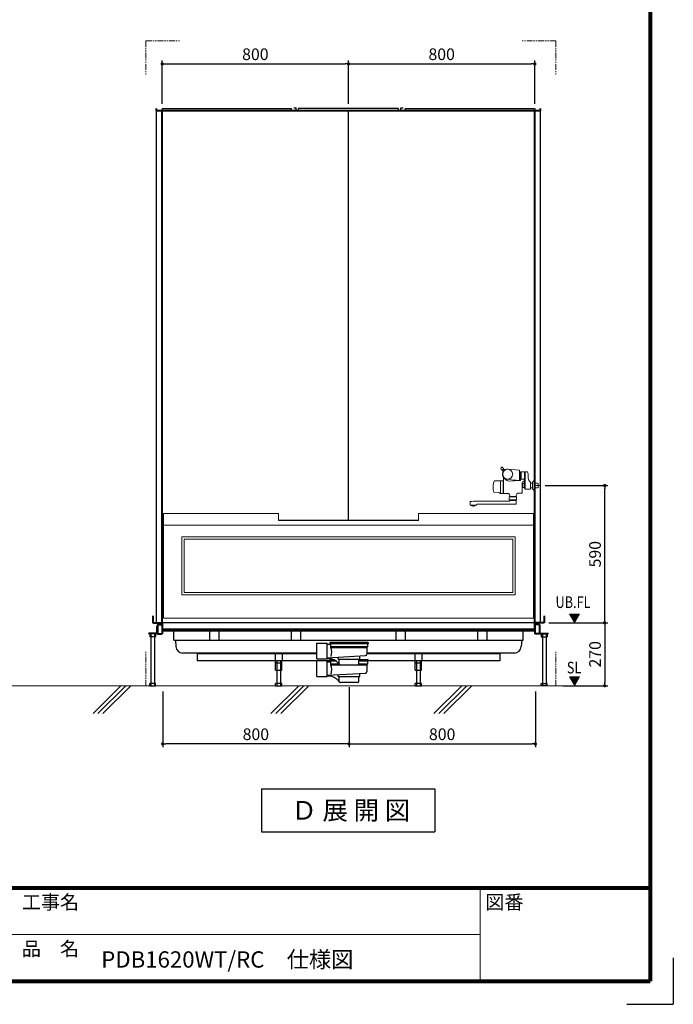
# Model space of a CAD drawing. Units: millimetres. Extents: x 99941 to 125380, y 159710 to 178749.
# Drawn here: x 122574 to 125380, y 159710 to 163939 of the extents above; entities that cross this region are included whole.
import ezdxf
from ezdxf.enums import TextEntityAlignment as Align

# ---------------------------------------------------------------- set-up
doc = ezdxf.new("R2010")
doc.units = ezdxf.units.MM
doc.header["$LTSCALE"] = 40
doc.header["$MEASUREMENT"] = 0
doc.linetypes.add('PHANTOM2', pattern=[1.25, 0.625, -0.125, 0.125, -0.125, 0.125, -0.125])
doc.layers.get('DEFPOINTS').update_dxf_attribs({"color": 255})
for name, color, linetype in [('DIM', 1, 'Continuous'), ('SUETSUKE', 7, 'Continuous'), ('TEXT', 7, 'Continuous'), ('WAKU', 2, 'Continuous')]:
    doc.layers.add(name, color=color, linetype=linetype)
doc.styles.add('ROGO1', font='txt')
doc.styles.get("Standard").update_dxf_attribs({"font": 'SIMPLEX.shx', "bigfont": 'EXTFONT.shx'})
doc.styles.add('STYLE1', font='romans.shx', dxfattribs={"width": 0.7, "bigfont": 'extfont.shx'})
doc.dimstyles.new('ISO-20', dxfattribs={"dimscale": 20, "dimtxt": 2.5, "dimasz": 0.7, "dimexe": 0.7, "dimexo": 1, "dimgap": 0.5, "dimtad": 1, "dimdec": 0, "dimdsep": 46, "dimtxsty": 'STYLE1', "dimblk": 'DOT', "dimcen": 2.5, "dimclrt": 7, "dimadec": 0, "dimazin": 0, "dimtfac": 1, "dimtdec": 0, "dimtix": 1, "dimtmove": 2, "dimatfit": 3, "dimfxl": 1, "dimarcsym": 0})

# ---------------------------------------------------------------- blocks, each defined once
blk = doc.blocks.new('_Dot')
at = {"color": 0, "linetype": 'ByBlock', "lineweight": -2}
blk.add_line((-0.5, 0), (-1, 0), dxfattribs=at)
at = {"color": 0, "linetype": 'ByBlock', "const_width": 0.5}
blk.add_lwpolyline([(-0.25, 0, 1), (0.25, 0, 1)], format="xyb", close=True, dxfattribs=at)
blk = doc.blocks.new('*D123')
at = {"layer": 'DEFPOINTS', "color": 0, "lineweight": 18}
for p in [(123988, 161091.8), (124788, 161074.1), (124788, 160828.3)]:
    blk.add_point(p, dxfattribs=at)
at = {"layer": 'DIM', "color": 0, "lineweight": -2}
for p, q in [((123988, 161071.8), (123988, 160814.3)), ((124788, 161054.1), (124788, 160814.3)), ((124002, 160828.3), (124774, 160828.3))]:
    blk.add_line(p, q, dxfattribs=at)
at = {"layer": 'DIM', "color": 0, "lineweight": -2, "xscale": 14, "yscale": 14, "zscale": 14, "rotation": 180}
blk.add_blockref('_Dot', (123988, 160828.3), dxfattribs=at)
at = {"layer": 'DIM', "color": 0, "lineweight": -2, "xscale": 14, "yscale": 14, "zscale": 14}
blk.add_blockref('_Dot', (124788, 160828.3), dxfattribs=at)
at = {"layer": 'DIM', "color": 7, "lineweight": 18, "insert": (124388, 160863.3), "char_height": 50, "attachment_point": 5}
blk.add_mtext('800', dxfattribs=at)
blk = doc.blocks.new('*D124')
at = {"layer": 'DEFPOINTS', "color": 0, "lineweight": 18}
for p in [(124825.8, 161348.3), (124885.8, 161078.3), (125085.8, 161078.3)]:
    blk.add_point(p, dxfattribs=at)
at = {"layer": 'DIM', "color": 0, "lineweight": -2}
for p, q in [((124845.8, 161348.3), (125099.8, 161348.3)), ((125085.8, 161334.3), (125085.8, 161092.3)), ((124905.8, 161078.3), (125099.8, 161078.3))]:
    blk.add_line(p, q, dxfattribs=at)
at = {"layer": 'DIM', "color": 0, "lineweight": -2, "xscale": 14, "yscale": 14, "zscale": 14}
for p, rotation in [((125085.8, 161348.3), 90), ((125085.8, 161078.3), 270)]:
    blk.add_blockref('_Dot', p, dxfattribs=dict(at, rotation=rotation))
at = {"layer": 'DIM', "color": 7, "lineweight": 18, "insert": (125050.8, 161213.3), "char_height": 50, "attachment_point": 5, "rotation": 90}
blk.add_mtext('270', dxfattribs=at)
blk = doc.blocks.new('*D125')
at = {"layer": 'DEFPOINTS', "color": 0, "lineweight": 18}
for p in [(123188, 161074.1), (123988, 161091.8), (123188, 160828.3)]:
    blk.add_point(p, dxfattribs=at)
at = {"layer": 'DIM', "color": 0, "lineweight": -2}
for p, q in [((123988, 161071.8), (123988, 160814.3)), ((123188, 161054.1), (123188, 160814.3)), ((123974, 160828.3), (123202, 160828.3))]:
    blk.add_line(p, q, dxfattribs=at)
at = {"layer": 'DIM', "color": 0, "lineweight": -2, "xscale": 14, "yscale": 14, "zscale": 14, "rotation": 180}
blk.add_blockref('_Dot', (123188, 160828.3), dxfattribs=at)
at = {"layer": 'DIM', "color": 0, "lineweight": -2, "xscale": 14, "yscale": 14, "zscale": 14}
blk.add_blockref('_Dot', (123988, 160828.3), dxfattribs=at)
at = {"layer": 'DIM', "color": 7, "lineweight": 18, "insert": (123588, 160863.3), "char_height": 50, "attachment_point": 5}
blk.add_mtext('800', dxfattribs=at)
blk = doc.blocks.new('SUE')
at = {"layer": 'SUETSUKE'}
for p, q in [((7678.8, 0), (7558.8, -120)), ((7700, 0), (7580, -120)), ((7721.2, 0), (7601.2, -120)), ((8442.6, 0), (8322.6, -120)), ((8463.8, 0), (8343.8, -120)), ((8485, 0), (8365, -120)), ((9142.6, 0), (9022.6, -120)), ((9163.8, 0), (9043.8, -120)), ((9185, 0), (9065, -120))]:
    blk.add_line(p, q, dxfattribs=at)
blk = doc.blocks.new('*D155')
at = {"layer": 'DEFPOINTS', "color": 0, "lineweight": 18}
for p in [(123985.8, 163749.3), (123185.8, 163558.3), (123985.8, 163558.3)]:
    blk.add_point(p, dxfattribs=at)
at = {"layer": 'DIM', "color": 0, "lineweight": -2}
for p, q in [((123185.8, 163578.3), (123185.8, 163763.3)), ((123199.8, 163749.3), (123971.8, 163749.3)), ((123985.8, 163578.3), (123985.8, 163763.3))]:
    blk.add_line(p, q, dxfattribs=at)
at = {"layer": 'DIM', "color": 0, "lineweight": -2, "xscale": 14, "yscale": 14, "zscale": 14, "rotation": 180}
blk.add_blockref('_Dot', (123185.8, 163749.3), dxfattribs=at)
at = {"layer": 'DIM', "color": 0, "lineweight": -2, "xscale": 14, "yscale": 14, "zscale": 14}
blk.add_blockref('_Dot', (123985.8, 163749.3), dxfattribs=at)
at = {"layer": 'DIM', "color": 7, "lineweight": 18, "insert": (123585.8, 163784.3), "char_height": 50, "attachment_point": 5}
blk.add_mtext('800', dxfattribs=at)
blk = doc.blocks.new('*D156')
at = {"layer": 'DEFPOINTS', "color": 0, "lineweight": 18}
for p in [(124785.8, 163749.3), (123985.8, 163558.3), (124785.8, 163558.3)]:
    blk.add_point(p, dxfattribs=at)
at = {"layer": 'DIM', "color": 0, "lineweight": -2}
for p, q in [((123985.8, 163578.3), (123985.8, 163763.3)), ((123999.8, 163749.3), (124771.8, 163749.3)), ((124785.8, 163578.3), (124785.8, 163763.3))]:
    blk.add_line(p, q, dxfattribs=at)
at = {"layer": 'DIM', "color": 0, "lineweight": -2, "xscale": 14, "yscale": 14, "zscale": 14, "rotation": 180}
blk.add_blockref('_Dot', (123985.8, 163749.3), dxfattribs=at)
at = {"layer": 'DIM', "color": 0, "lineweight": -2, "xscale": 14, "yscale": 14, "zscale": 14}
blk.add_blockref('_Dot', (124785.8, 163749.3), dxfattribs=at)
at = {"layer": 'DIM', "color": 7, "lineweight": 18, "insert": (124385.8, 163784.3), "char_height": 50, "attachment_point": 5}
blk.add_mtext('800', dxfattribs=at)
blk = doc.blocks.new('A$C2C1918F4')
at = {"color": 5, "lineweight": 40}
for p, q in [((16.7, 300), (16.7, 270)), ((1696.7, 300), (1696.7, 270)), ((16.7, 270), (56.7, 270)), ((36.7, 262.5), (56.7, 262.5)), ((36.7, 262.5), (36.7, 222.5)), ((56.7, 270), (56.7, 236)), ((56.7, 262.5), (56.7, 222.5)), ((1696.7, 270), (1656.7, 270)), ((1656.7, 236), (1656.7, 270)), ((1676.7, 262.5), (1656.7, 262.5)), ((1656.7, 262.5), (1656.7, 222.5)), ((1676.7, 262.5), (1676.7, 222.5)), ((36.7, 222.5), (56.7, 222.5)), ((56.7, 243), (1656.7, 243)), ((1676.7, 222.5), (1656.7, 222.5))]:
    blk.add_line(p, q, dxfattribs=at)
at = {"color": 3}
for p, q in [((34.4, 256.4), (36.7, 256.4)), ((34.4, 226), (34.4, 256.4)), ((1656.7, 270), (56.7, 270)), ((1679, 256.4), (1676.7, 256.4)), ((1679, 226), (1679, 256.4)), ((0, 223), (0, 225.3)), ((33.7, 225.3), (0, 225.3)), ((33.7, 223), (0, 223)), ((3.7, 223), (3.7, 210)), ((6.2, 225.3), (6.2, 223)), ((8.2, 223), (8.2, 0)), ((24.2, 223), (24.2, 0)), ((26.2, 225.3), (26.2, 223)), ((28.7, 223), (28.7, 210)), ((56.7, 236), (1656.7, 236)), ((106.7, 196), (106.7, 236)), ((261.7, 196), (261.7, 236)), ((301.7, 196), (301.7, 236)), ((611.7, 196.8), (611.7, 236)), ((651.7, 195.7), (651.7, 236)), ((1061.7, 196), (1061.7, 236)), ((1101.7, 196), (1101.7, 236)), ((1411.7, 196), (1411.7, 236)), ((1451.7, 196), (1451.7, 236)), ((1606.7, 196), (1606.7, 236)), ((1679.7, 225.3), (1713.4, 225.3)), ((1679.7, 223), (1713.4, 223)), ((1684.7, 223), (1684.7, 210)), ((1687.2, 225.3), (1687.2, 223)), ((1689.2, 223), (1689.2, 0)), ((1705.2, 223), (1705.2, 0)), ((1707.2, 225.3), (1707.2, 223)), ((1709.7, 223), (1709.7, 210)), ((1713.4, 223), (1713.4, 225.3)), ((28.7, 210), (3.7, 210)), ((106.7, 196), (1606.7, 196)), ((114.1, 196), (115.8, 168.6)), ((720.9, 183), (765.3, 183)), ((720.9, 115), (720.9, 183)), ((765.3, 115), (765.3, 183)), ((778.9, 176.5), (765.3, 176.5)), ((776.9, 185.5), (776.9, 180)), ((940.9, 185.5), (776.9, 185.5)), ((940.9, 180), (776.9, 180)), ((778.9, 180), (778.9, 167.5)), ((938.9, 180), (938.9, 167.5)), ((940.9, 185.5), (940.9, 180)), ((1600.5, 196), (1598.8, 168.6)), ((1684.7, 210), (1709.7, 210)), ((720.9, 140.4), (145.7, 140.4)), ((206.7, 137.9), (206.7, 106.9)), ((206.7, 137.9), (720.9, 137.9)), ((541.2, 137.9), (541.2, 106.9)), ((572.2, 137.9), (572.2, 106.9)), ((765.3, 120.2), (929.3, 129.2)), ((782, 164.5), (778.9, 167.5)), ((938.9, 167.5), (778.9, 167.5)), ((782, 164.5), (935.9, 164.5)), ((905, 114.5), (905, 127.9)), ((935.9, 164.5), (938.9, 167.5)), ((935.9, 164.5), (935.9, 136.2)), ((1081.7, 140.4), (935.9, 140.4)), ((935.9, 137.9), (1506.7, 137.9)), ((1568.9, 140.4), (1081.7, 140.4)), ((1141.2, 137.9), (1141.2, 106.9)), ((1172.2, 137.9), (1172.2, 106.9)), ((1506.7, 137.9), (1506.7, 106.9)), ((1506.7, 137.9), (1506.7, 107.9)), ((720.9, 106.9), (206.7, 106.9)), ((542.9, 66.9), (542.9, 106.9)), ((570.6, 96.9), (542.9, 96.9)), ((548.7, 106.9), (548.7, 0)), ((564.7, 106.9), (564.7, 0)), ((570.6, 66.9), (570.6, 106.9)), ((720.9, 115), (765.3, 115)), ((720.9, 108), (765.3, 108)), ((720.9, 40), (720.9, 108)), ((765.3, 40), (765.3, 108)), ((776.9, 106.9), (765.3, 106.9)), ((778.9, 101.5), (765.3, 101.5)), ((776.9, 110.5), (776.9, 105)), ((795.4, 110.5), (776.9, 110.5)), ((804.1, 105), (776.9, 105)), ((778.9, 105), (778.9, 92.5)), ((782, 89.5), (778.9, 92.5)), ((816.8, 92.5), (778.9, 92.5)), ((782, 89.5), (818.7, 89.5)), ((809.4, 100.2), (816.8, 92.4)), ((812.8, 114.5), (812.8, 122.8)), ((812.8, 114.5), (905, 114.5)), ((816.7, 93.5), (816.7, 114.5)), ((896.2, 88.5), (821.7, 88.5)), ((899.2, 89.5), (935.9, 89.5)), ((938.9, 92.5), (901.1, 92.5)), ((901.2, 93.5), (901.2, 114.5)), ((940.9, 110.5), (901.2, 110.5)), ((940.9, 105), (901.2, 105)), ((935.9, 89.5), (938.9, 92.5)), ((935.9, 89.5), (935.9, 61.2)), ((938.9, 105), (938.9, 92.5)), ((940.9, 110.5), (940.9, 105)), ((1506.7, 106.9), (940.9, 106.9)), ((1142.9, 66.9), (1142.9, 106.9)), ((1170.6, 96.9), (1142.9, 96.9)), ((1148.7, 106.9), (1148.7, 0)), ((1164.7, 106.9), (1164.7, 0)), ((1170.6, 66.9), (1170.6, 106.9)), ((542.9, 66.9), (570.6, 66.9)), ((765.3, 45.2), (929.3, 54.2)), ((812.8, 39.5), (812.8, 47.8)), ((905, 39.5), (905, 52.9)), ((1142.9, 66.9), (1170.6, 66.9)), ((3.7, 0), (3.7, 10)), ((28.7, 10), (3.7, 10)), ((3.7, 0), (28.7, 0)), ((3.7, 0), (28.7, 0)), ((28.7, 0), (28.7, 10)), ((570.6, 10), (542.9, 10)), ((542.9, 0), (542.9, 10)), ((542.9, 0), (570.6, 0)), ((570.6, 0), (570.6, 10)), ((720.9, 40), (765.3, 40)), ((809.4, 25.2), (816.8, 17.4)), ((812.8, 39.5), (905, 39.5)), ((816.7, 18.5), (816.7, 39.5)), ((896.2, 13.5), (821.7, 13.5)), ((901.2, 18.5), (901.2, 39.5)), ((1142.9, 0), (1142.9, 10)), ((1170.6, 10), (1142.9, 10)), ((1142.9, 0), (1170.6, 0)), ((1170.6, 0), (1170.6, 10)), ((1684.7, 10), (1709.7, 10)), ((1684.7, 0), (1684.7, 10)), ((1709.7, 0), (1684.7, 0)), ((1709.7, 0), (1684.7, 0)), ((1709.7, 0), (1709.7, 10))]:
    blk.add_line(p, q, dxfattribs=at)
for centre, radius, start, end in [((33.7, 226), 3, 270, 0), ((33.7, 226), 0.7, 270, 0), ((1679.7, 226), 3, 180, 270), ((1679.7, 226), 0.7, 180, 270), ((145.7, 170.4), 30, 183.4787, 270), ((729.9, 144.2), 55.2, 339.7361, 21.7384), ((928.9, 136.2), 7, 273.1692, 0), ((1568.9, 170.4), 30, 270, 356.5213), ((773.2, 65.7), 50, 43.6772, 99.1349), ((729.9, 69.2), 55.2, 339.7361, 21.7384), ((821.7, 93.5), 5, 180, 270), ((896.2, 93.5), 5, 270, 0), ((928.9, 61.2), 7, 273.1692, 0), ((773.2, -9.3), 50, 43.6772, 99.1349), ((821.7, 18.5), 5, 180, 270), ((896.2, 18.5), 5, 270, 0)]:
    blk.add_arc(centre, radius, start, end, dxfattribs=at)
blk = doc.blocks.new('*D190')
at = {"layer": 'DEFPOINTS', "color": 0, "lineweight": 18}
for p in [(124810.8, 161938.3), (125085.8, 161938.3), (124845.8, 161348.3)]:
    blk.add_point(p, dxfattribs=at)
at = {"layer": 'DIM', "color": 0, "lineweight": -2}
for p, q in [((124830.8, 161938.3), (125099.8, 161938.3)), ((125085.8, 161362.3), (125085.8, 161924.3)), ((124865.8, 161348.3), (125099.8, 161348.3))]:
    blk.add_line(p, q, dxfattribs=at)
at = {"layer": 'DIM', "color": 0, "lineweight": -2, "xscale": 14, "yscale": 14, "zscale": 14}
for p, rotation in [((125085.8, 161938.3), 90), ((125085.8, 161348.3), 270)]:
    blk.add_blockref('_Dot', p, dxfattribs=dict(at, rotation=rotation))
at = {"layer": 'DIM', "color": 7, "lineweight": 18, "insert": (125050.8, 161643.3), "char_height": 50, "attachment_point": 5, "rotation": 90}
blk.add_mtext('590', dxfattribs=at)
blk = doc.blocks.new('A$C48277A8C')
at = {"linetype": 'Continuous', "lineweight": 18}
for p, q in [((132.9, 158.6), (140.3, 151.1)), ((139.3, 164.9), (146.7, 157.5)), ((139.6, 152.2), (142.9, 148.9)), ((145.6, 158.2), (148.9, 154.9)), ((163.2, 157.7), (210.7, 153.9)), ((163.7, 158.7), (210.6, 153.9)), ((211.5, 152.9), (211.5, 110.5)), ((215.5, 147.3), (214.5, 147.3)), ((216.5, 110.7), (216.5, 146.3)), ((219.7, 145.3), (216.7, 145.3)), ((219.7, 146.6), (219.7, 116.1)), ((233.2, 146.8), (220.2, 146.8)), ((233.7, 146.6), (233.7, 116.1)), ((233.7, 144.3), (235, 144.3)), ((236, 73.8), (236, 143.4)), ((237, 146.1), (246.1, 146.1)), ((250, 131.3), (250, 120)), ((99.1, 91.3), (99.1, 70.4)), ((130.1, 108.2), (105.7, 107.8)), ((130.1, 108.2), (130.1, 53.4)), ((130.1, 108.1), (141, 107.7)), ((141.2, 107.7), (142.1, 107.2)), ((142.1, 54.4), (142.1, 107.2)), ((142.6, 104.3), (143.5, 104.3)), ((143.5, 54.3), (143.5, 120.4)), ((146.9, 119.2), (158.5, 109.4)), ((165.5, 107), (215.6, 109.7)), ((219.7, 117.3), (216.7, 117.3)), ((233.2, 115.8), (220.2, 115.8)), ((224, 56.8), (224, 101.3)), ((225.9, 81.3), (225.9, 94.8)), ((226.6, 96.5), (232.8, 96.5)), ((231.5, 104.3), (227, 104.3)), ((232, 104.8), (231.5, 104.3)), ((232, 115.8), (232, 104.8)), ((232, 115.8), (232, 105.1)), ((232, 106.1), (232, 106.1)), ((232, 105.1), (236, 105.1)), ((233.1, 77.3), (233.1, 98.7)), ((233.7, 118.3), (235, 118.3)), ((233.9, 100), (235.7, 101.1)), ((236, 101.1), (235.7, 101.1)), ((259.1, 73.8), (259.1, 102.7)), ((268, 98.5), (259.1, 98.5)), ((268, 75.2), (268, 100.8)), ((275.3, 110.1), (268.5, 102.1)), ((278, 111), (277.2, 111)), ((278, 65), (278, 111)), ((289.8, 98.5), (278, 98.5)), ((282, 88), (302, 88)), ((292, 96.3), (289.8, 98.5)), ((292, 78), (292, 98)), ((292, 79.8), (292, 96.3)), ((102.6, 58.8), (122.5, 58.4)), ((129.5, 53.4), (130.1, 53.4)), ((130.1, 53.5), (141, 53.9)), ((141.2, 53.9), (142.1, 54.4)), ((142.6, 57.3), (143.5, 57.3)), ((162, 53.8), (144, 53.8)), ((170, 40.8), (170, 45.8)), ((198, 40.8), (198, 46.9)), ((222.1, 55.7), (205.5, 54.9)), ((226.6, 79.5), (232.8, 79.5)), ((235.7, 74.9), (233.9, 76)), ((235.7, 74.9), (236, 74.9)), ((258.1, 72.8), (237, 72.8)), ((259.1, 77.5), (268, 77.5)), ((268.5, 74), (275.3, 65.9)), ((278, 65), (277.2, 65)), ((278, 77.5), (289.8, 77.5)), ((292, 79.8), (289.8, 77.5)), ((0, 4.3), (0, 17.2)), ((0, 4.3), (28, 4.3)), ((2, 4.3), (2.5, 3.8)), ((25.5, 3.8), (2.5, 3.8)), ((4.3, 3.8), (4.8, 3.3)), ((4.8, 1.8), (4.8, 3.3)), ((4.8, 1.8), (23.3, 1.8)), ((12.7, 0.1), (12.7, 1.8)), ((14, 20.3), (169, 20.3)), ((15.3, 0.1), (15.3, 1.8)), ((23.3, 3.3), (23.8, 3.8)), ((23.3, 1.8), (23.3, 3.3)), ((25.5, 3.8), (26, 4.3)), ((28, 4.3), (28, 6.3)), ((29, 7.3), (184, 7.3)), ((168.8, 38.8), (168.5, 38.5)), ((168.5, 27.8), (168.5, 38.5)), ((168.8, 38.8), (199.2, 38.8)), ((170, 40.8), (198, 40.8)), ((170, 26.3), (198, 26.3)), ((170, 23.3), (198, 23.3)), ((170, 21.3), (170, 23.3)), ((171, 40.8), (171, 38.8)), ((176, 25.8), (173.5, 23.3)), ((176, 26.3), (176, 25.8)), ((192, 25.8), (192, 26.3)), ((194.5, 23.3), (192, 25.8)), ((197, 40.8), (197, 38.8)), ((198, 10.4), (198, 23.3)), ((199.5, 38.5), (199.2, 38.8)), ((199.5, 27.8), (199.5, 38.5))]:
    blk.add_line(p, q, dxfattribs=at)
for centre, radius in [((161.5, 136.3), 21.5), ((278, 88), 2)]:
    blk.add_circle(centre, radius, dxfattribs=at)
for centre, radius, start, end in [((136, 161.8), 4.5, 43.9857, 225), ((161.5, 136.3), 22.5, 84.4858, 229.7033), ((140.3, 152.9), 1, 162.134, 225), ((147.1, 150.7), 8.13, 107.866, 162.134), ((136.1, 146.9), 6, 7.3728, 45), ((144.9, 157.5), 1, 45, 107.866), ((151, 161.7), 6, 225, 262.6272), ((210.5, 152.9), 1, 0, 84.1439), ((214.5, 150.3), 3, 180, 270), ((215.5, 146.3), 1, 0, 90), ((217.5, 145.9), 1, 180, 215.2502), ((226.7, 133.3), 15, 115.697, 117.8181), ((226.7, 133.3), 15, 62.1819, 64.303), ((235, 145.3), 1, 270, 352.8192), ((237, 145.1), 1, 90, 172.8192), ((246.1, 145.1), 1, 23.8543, 90), ((215, 131.3), 35, 0, 23.8543), ((187.4, 73.8), 90, 158.8928, 168.7331), ((99.6, 91.3), 0.5, 168.7333, 180), ((105.7, 105.3), 2.5, 91.0033, 158.8932), ((141, 107.4), 0.3, 61.8335, 88.0497), ((142.6, 104.8), 0.5, 180, 270), ((135.5, 120.4), 8, 0, 31.5198), ((236.6, 608.9), 500, 260.9653, 267.0534), ((164.9, 117), 10, 229.7038, 273.0909), ((210.5, 110.5), 1, 273.0912, 0), ((215.5, 110.7), 1, 273.0907, 0), ((217.5, 116.7), 1, 144.7669, 179.9948), ((226.7, 129.3), 15, 242.1819, 244.303), ((227, 101.3), 3, 90, 180), ((228.4, 94.8), 2.5, 135.573, 180), ((232.8, 96.8), 0.3, 270, 0), ((234.6, 98.7), 1.5, 120, 180), ((226.7, 129.3), 15, 295.697, 297.8181), ((235, 117.3), 1, 0, 90), ((270, 120), 20, 180, 235.4819), ((258.1, 102.7), 1, 0, 55.4819), ((270, 100.8), 2, 139.8991, 180), ((277.2, 108.5), 2.5, 90, 139.8991), ((99.6, 70.4), 0.5, 180, 191.2667), ((187.4, 87.9), 90, 191.2669, 198.6173), ((102.6, 59.3), 0.5, 198.6191, 268.9945), ((122.4, 51.4), 7, 19.4317, 89), ((129.5, 53.9), 0.5, 199.4331, 268.998), ((141, 54.2), 0.3, 271.9996, 298.1472), ((142.6, 56.8), 0.5, 90, 180), ((144, 54.3), 0.5, 180, 270), ((162, 45.8), 8, 0, 89.6836), ((206, 46.9), 8, 93.37, 180), ((222, 57.7), 2, 272.8627, 0), ((228.4, 81.3), 2.5, 180, 224.427), ((232.8, 79.2), 0.3, 0, 90), ((234.6, 77.3), 1.5, 180, 240), ((237, 73.8), 1, 180, 270), ((258.1, 73.8), 1, 270, 0), ((270, 75.2), 2, 180, 220.1009), ((277.2, 67.5), 2.5, 220.1009, 270), ((2, 17.2), 2, 100.7927, 180), ((14, -45.8), 66.1, 90, 100.7927), ((14, 13.4), 13.5, 240.0705, 244.4232), ((9.8, 4.6), 3.72, 244.3649, 251.0543), ((14, 13.4), 13.5, 246.2639, 249.941), ((11, 4.2), 3.81, 245.2346, 251.7204), ((14, 13.4), 13.5, 251.7718, 255.7833), ((11.5, 3.7), 3.44, 255.7554, 262.5684), ((14, 13.4), 13.5, 257.5172, 260.9414), ((14, 13.4), 13.5, 261.1848, 264.0029), ((11.9, 0.2), 0.1, 226.3723, 261.1848), ((12.6, 0.1), 0.1, 264.0029, 0), ((15.4, 0.1), 0.1, 180, 275.9971), ((14, 13.4), 13.5, 275.9971, 278.8152), ((14, 13.4), 13.5, 279.0586, 282.4828), ((16.1, 0.2), 0.1, 278.8152, 313.6277), ((16.5, 3.7), 3.44, 277.4316, 284.2446), ((14, 13.4), 13.5, 284.2167, 288.2282), ((17, 4.2), 3.81, 288.2796, 294.7654), ((14, 13.4), 13.5, 290.059, 293.7361), ((18.2, 4.6), 3.72, 288.9457, 295.6351), ((14, 13.4), 13.5, 295.5768, 299.9295), ((18.6, 5.4), 4.25, 299.9384, 302.0309), ((29, 6.3), 1, 90, 180), ((170, 27.8), 1.5, 180, 270), ((169, 21.3), 1, 270, 0), ((184, 73.4), 66.1, 270, 280.7927), ((196, 10.4), 2, 280.7927, 0), ((198, 27.8), 1.5, 270, 0)]:
    blk.add_arc(centre, radius, start, end, dxfattribs=at)
at = {"lineweight": 18}
blk.add_point((278, 88), dxfattribs=at)
blk = doc.blocks.new('A$C32924B8E')
at = {"color": 6, "lineweight": 9}
for p, q in [((0, 450), (0, 400)), ((0, 450), (0, 400)), ((0, 450), (0, 400)), ((0, 450), (0, 400)), ((0, 450), (0, 400)), ((495, 450), (0, 450)), ((495, 450), (495, 420)), ((1590, 450), (1095, 450)), ((1095, 450), (1095, 420)), ((1590, 450), (1590, 400)), ((1590, 400), (0, 400))]:
    blk.add_line(p, q, dxfattribs=at)
at = {"color": 6}
blk.add_line((495, 420), (1095, 420), dxfattribs=at)
at = {"linetype": 'Continuous', "lineweight": 0}
for p, q in [((80, 100), (80, 350)), ((1510, 350), (80, 350)), ((90, 110), (90, 340)), ((1500, 340), (90, 340)), ((1500, 110), (1500, 340)), ((1510, 100), (1510, 350)), ((1510, 100), (80, 100)), ((1500, 110), (90, 110))]:
    blk.add_line(p, q, dxfattribs=at)
at = {"linetype": 'Continuous', "lineweight": 18}
blk.add_lwpolyline([(0, 0), (1590, 0), (1590, 400), (0, 400)], close=True, dxfattribs=at)

msp = doc.modelspace()

# ---------------------------------------------------------------- linework, layer by layer
at = {"color": 1, "linetype": 'PHANTOM2', "lineweight": 18}
for p, q in [((123115.8, 163848.3), (123265.8, 163848.3)), ((123115.8, 163848.3), (123115.8, 163698.3)), ((124875.8, 163848.3), (124725.8, 163848.3)), ((124875.8, 163848.3), (124875.8, 163698.3)), ((123115.8, 161078.3), (123115.8, 161227.3)), ((124875.8, 161078.3), (124875.8, 161227.3))]:
    msp.add_line(p, q, dxfattribs=at)
at = {"color": 5, "lineweight": 40}
for p, q in [((123160.8, 163548.3), (123160.8, 163558.3)), ((124810.8, 163548.3), (124810.8, 163558.3)), ((124810.8, 163548.3), (123160.8, 163548.3)), ((123185.8, 161348.3), (123185.8, 163548.3)), ((124785.8, 161348.3), (124785.8, 163548.3))]:
    msp.add_line(p, q, dxfattribs=at)
at = {"color": 3}
for p, q in [((123185.8, 163558.3), (123185.8, 163548.3)), ((123185.8, 163558.3), (123740.8, 163558.3)), ((123740.8, 163548.3), (123740.8, 163558.3)), ((123750.8, 163561.3), (123760.8, 163561.3)), ((123760.8, 163548.3), (123760.8, 163561.3)), ((123770.8, 163548.3), (123770.8, 163558.3)), ((124200.8, 163558.3), (123770.8, 163558.3)), ((124200.8, 163548.3), (124200.8, 163558.3)), ((124210.8, 163548.3), (124210.8, 163561.3)), ((124210.8, 163561.3), (124220.8, 163561.3)), ((124230.8, 163548.3), (124230.8, 163558.3)), ((124230.8, 163558.3), (124785.8, 163558.3)), ((124785.8, 163558.3), (124785.8, 163548.3)), ((123160.8, 161348.3), (123160.8, 163548.3)), ((123985.8, 161788.3), (123985.8, 163548.3)), ((124810.8, 161348.3), (124810.8, 163548.3))]:
    msp.add_line(p, q, dxfattribs=at)
at = {"layer": 'DEFPOINTS', "color": 9, "lineweight": 80}
for p in [(125280.4, 167769.8), (114120.4, 160209.8)]:
    msp.add_line(p, (125280.4, 160209.8), dxfattribs=at)
at = {"layer": 'DEFPOINTS'}
for p in [(125380.4, 159909.8), (125180.4, 159709.8)]:
    msp.add_line(p, (125380.4, 159709.8), dxfattribs=at)
at = {"layer": 'DIM', "lineweight": 18}
for p, q in [((124934.3, 161385.8), (124977.6, 161385.8)), ((124934.3, 161385.8), (124977.6, 161385.8)), ((124956, 161348.3), (124934.3, 161385.8)), ((124976.8, 161384.3), (124935.2, 161384.3)), ((124976.8, 161384.3), (124935.2, 161384.3)), ((124975.9, 161382.8), (124936.1, 161382.8)), ((124975.9, 161382.8), (124936.1, 161382.8)), ((124975, 161381.3), (124936.9, 161381.3)), ((124975, 161381.3), (124936.9, 161381.3)), ((124974.2, 161379.8), (124937.8, 161379.8)), ((124974.2, 161379.8), (124937.8, 161379.8)), ((124973.3, 161378.3), (124938.7, 161378.3)), ((124973.3, 161378.3), (124938.7, 161378.3)), ((124972.4, 161376.8), (124939.5, 161376.8)), ((124972.4, 161376.8), (124939.5, 161376.8)), ((124971.6, 161375.3), (124940.4, 161375.3)), ((124971.6, 161375.3), (124940.4, 161375.3)), ((124970.7, 161373.8), (124941.3, 161373.8)), ((124970.7, 161373.8), (124941.3, 161373.8)), ((124969.8, 161372.3), (124942.1, 161372.3)), ((124969.8, 161372.3), (124942.1, 161372.3)), ((124969, 161370.8), (124943, 161370.8)), ((124969, 161370.8), (124943, 161370.8)), ((124968.1, 161369.3), (124943.9, 161369.3)), ((124968.1, 161369.3), (124943.9, 161369.3)), ((124967.2, 161367.8), (124944.7, 161367.8)), ((124967.2, 161367.8), (124944.7, 161367.8)), ((124966.3, 161366.5), (124945.5, 161366.5)), ((124966.3, 161366.5), (124945.5, 161366.5)), ((124965.4, 161365), (124946.4, 161365)), ((124965.4, 161365), (124946.4, 161365)), ((124964.5, 161363.5), (124947.2, 161363.5)), ((124964.5, 161363.5), (124947.2, 161363.5)), ((124963.7, 161362), (124948.1, 161362)), ((124963.7, 161362), (124948.1, 161362)), ((124962.8, 161360.5), (124948.9, 161360.5)), ((124962.8, 161360.5), (124948.9, 161360.5)), ((124961.9, 161359), (124949.8, 161359)), ((124961.9, 161359), (124949.8, 161359)), ((124961.1, 161357.5), (124950.7, 161357.5)), ((124961.1, 161357.5), (124950.7, 161357.5)), ((124960.2, 161356), (124951.5, 161356)), ((124960.2, 161356), (124951.5, 161356)), ((124956, 161348.3), (124977.6, 161385.8)), ((124956, 161348.3), (124977.6, 161385.8)), ((124959.3, 161354.5), (124952.4, 161354.5)), ((124959.3, 161354.5), (124952.4, 161354.5)), ((124958.5, 161353), (124953.3, 161353)), ((124957.6, 161351.5), (124954.1, 161351.5)), ((124957.6, 161351.5), (124954.1, 161351.5)), ((124956.7, 161350), (124955, 161350)), ((124956.7, 161350), (124955, 161350)), ((124934.3, 161115.8), (124977.6, 161115.8)), ((124934.3, 161115.8), (124977.6, 161115.8)), ((124976.8, 161114.3), (124935.2, 161114.3)), ((124976.8, 161114.3), (124935.2, 161114.3)), ((124975.9, 161112.8), (124936.1, 161112.8)), ((124975.9, 161112.8), (124936.1, 161112.8)), ((124975, 161111.3), (124936.9, 161111.3)), ((124975, 161111.3), (124936.9, 161111.3)), ((124974.2, 161109.8), (124937.8, 161109.8)), ((124974.2, 161109.8), (124937.8, 161109.8)), ((124973.3, 161108.3), (124938.7, 161108.3)), ((124973.3, 161108.3), (124938.7, 161108.3)), ((124972.4, 161106.8), (124939.5, 161106.8)), ((124972.4, 161106.8), (124939.5, 161106.8)), ((124971.6, 161105.3), (124940.4, 161105.3)), ((124971.6, 161105.3), (124940.4, 161105.3)), ((124970.7, 161103.8), (124941.3, 161103.8)), ((124970.7, 161103.8), (124941.3, 161103.8)), ((124969.8, 161102.3), (124942.1, 161102.3)), ((124969.8, 161102.3), (124942.1, 161102.3)), ((124956, 161078.3), (124977.6, 161115.8)), ((124956, 161078.3), (124977.6, 161115.8)), ((124969, 161100.8), (124943, 161100.8)), ((124969, 161100.8), (124943, 161100.8)), ((124968.1, 161099.3), (124943.9, 161099.3)), ((124968.1, 161099.3), (124943.9, 161099.3)), ((124967.2, 161097.8), (124944.7, 161097.8)), ((124967.2, 161097.8), (124944.7, 161097.8)), ((124966.3, 161096.5), (124945.5, 161096.5)), ((124966.3, 161096.5), (124945.5, 161096.5)), ((124965.4, 161095), (124946.4, 161095)), ((124965.4, 161095), (124946.4, 161095)), ((124964.5, 161093.5), (124947.2, 161093.5)), ((124964.5, 161093.5), (124947.2, 161093.5)), ((124963.7, 161092), (124948.1, 161092)), ((124963.7, 161092), (124948.1, 161092)), ((124962.8, 161090.5), (124948.9, 161090.5)), ((124962.8, 161090.5), (124948.9, 161090.5)), ((124961.9, 161089), (124949.8, 161089)), ((124961.9, 161089), (124949.8, 161089)), ((124961.1, 161087.5), (124950.7, 161087.5)), ((124961.1, 161087.5), (124950.7, 161087.5)), ((124960.2, 161086), (124951.5, 161086)), ((124960.2, 161086), (124951.5, 161086)), ((124959.3, 161084.5), (124952.4, 161084.5)), ((124959.3, 161084.5), (124952.4, 161084.5)), ((124958.5, 161083), (124953.3, 161083)), ((124958.5, 161083), (124953.3, 161083)), ((124957.6, 161081.5), (124954.1, 161081.5)), ((124957.6, 161081.5), (124954.1, 161081.5)), ((124956.7, 161080), (124955, 161080)), ((124956.7, 161080), (124955, 161080))]:
    msp.add_line(p, q, dxfattribs=at)
at = {"layer": 'SUETSUKE', "color": 7, "lineweight": 18}
msp.add_line((114683.5, 161078.3), (124947.5, 161078.3), dxfattribs=at)
at = {"layer": 'TEXT'}
for p, q in [((123612.1, 160634.9), (124356.6, 160634.9)), ((123612.1, 160634.9), (123612.1, 160450.8)), ((124356.6, 160634.9), (124356.6, 160450.8)), ((123612.1, 160450.8), (124356.6, 160450.8))]:
    msp.add_line(p, q, dxfattribs=at)
at = {"layer": 'WAKU', "lineweight": 80}
for p, q in [((125280.4, 167769.8), (125280.4, 159809.8)), ((114120.4, 160209.8), (125280.4, 160209.8)), ((114120.4, 159809.8), (125280.4, 159809.8))]:
    msp.add_line(p, q, dxfattribs=at)
at = {"layer": 'WAKU', "lineweight": 20}
for p, q in [((124550.4, 160209.8), (124550.4, 159809.8)), ((121840.4, 160009.8), (124550.4, 160009.8))]:
    msp.add_line(p, q, dxfattribs=at)

# ---------------------------------------------------------------- block references
at = {"lineweight": 18}
for name, p in [('A$C48277A8C', (124507.8, 161850.3)), ('A$C2C1918F4', (123129, 161078.3))]:
    msp.add_blockref(name, p, dxfattribs=at)
at = {"lineweight": 18, "xscale": -1}
msp.add_blockref('A$C32924B8E', (124780.8, 161368.3), dxfattribs=at)
at = {"layer": 'SUETSUKE'}
msp.add_blockref('SUE', (115329.9, 161078.3), dxfattribs=at)

# ---------------------------------------------------------------- texts
at = {"layer": 'DIM', "lineweight": 18, "width": 0.8}
for s, p in [('UB.FL', (124874.8, 161412.3)), ('SL', (124923.3, 161131.2)), ('SL', (124923.3, 161131.2))]:
    msp.add_text(s, height=50, dxfattribs=at).set_placement(p)
at = {"layer": 'TEXT'}
msp.add_text('Ｄ 展 開 図', height=80, dxfattribs=at).set_placement((123995.6, 160542.9), align=Align.MIDDLE_CENTER)
at = {"layer": 'WAKU', "color": 7, "lineweight": 0, "style": 'ROGO1'}
for s, p in [('工事名', (122583.3, 160118.6)), ('図番', (124573.3, 160118.6)), ('品\u3000名', (122583.3, 159918.6))]:
    msp.add_text(s, height=60, dxfattribs=at).set_placement(p)
at = {"layer": 'WAKU', "color": 7}
msp.add_text('PDB1620WT/RC\u3000仕様図', height=70, dxfattribs=at).set_placement((122924, 159867.4))

# ---------------------------------------------------------------- dimensions: what is measured, and where the dimension line sits
at = {"layer": 'DIM', "lineweight": 18}
for base, p1, p2, picture, middle in [((123985.8, 163749.3), (123185.8, 163558.3), (123985.8, 163558.3), '*D155', (123585.8, 163784.3)), ((124785.8, 163749.3), (123985.8, 163558.3), (124785.8, 163558.3), '*D156', (124385.8, 163784.3)), ((123188, 160828.3), (123988, 161091.8), (123188, 161074.1), '*D125', (123588, 160863.3)), ((124788, 160828.3), (123988, 161091.8), (124788, 161074.1), '*D123', (124388, 160863.3))]:
    dim = msp.add_linear_dim(base=base, p1=p1, p2=p2, dimstyle='ISO-20', dxfattribs=at)
    dim.commit()
    dim.dimension.update_dxf_attribs({"geometry": picture, "text_midpoint": middle})
for base, p1, p2, picture, middle in [((125085.8, 161938.3), (124845.8, 161348.3), (124810.8, 161938.3), '*D190', (125050.8, 161643.3)), ((125085.8, 161078.3), (124825.8, 161348.3), (124885.8, 161078.3), '*D124', (125050.8, 161213.3))]:
    dim = msp.add_linear_dim(base=base, p1=p1, p2=p2, angle=90, dimstyle='ISO-20', dxfattribs=at)
    dim.commit()
    dim.dimension.update_dxf_attribs({"geometry": picture, "text_midpoint": middle})

doc.saveas('drawing.dxf')
